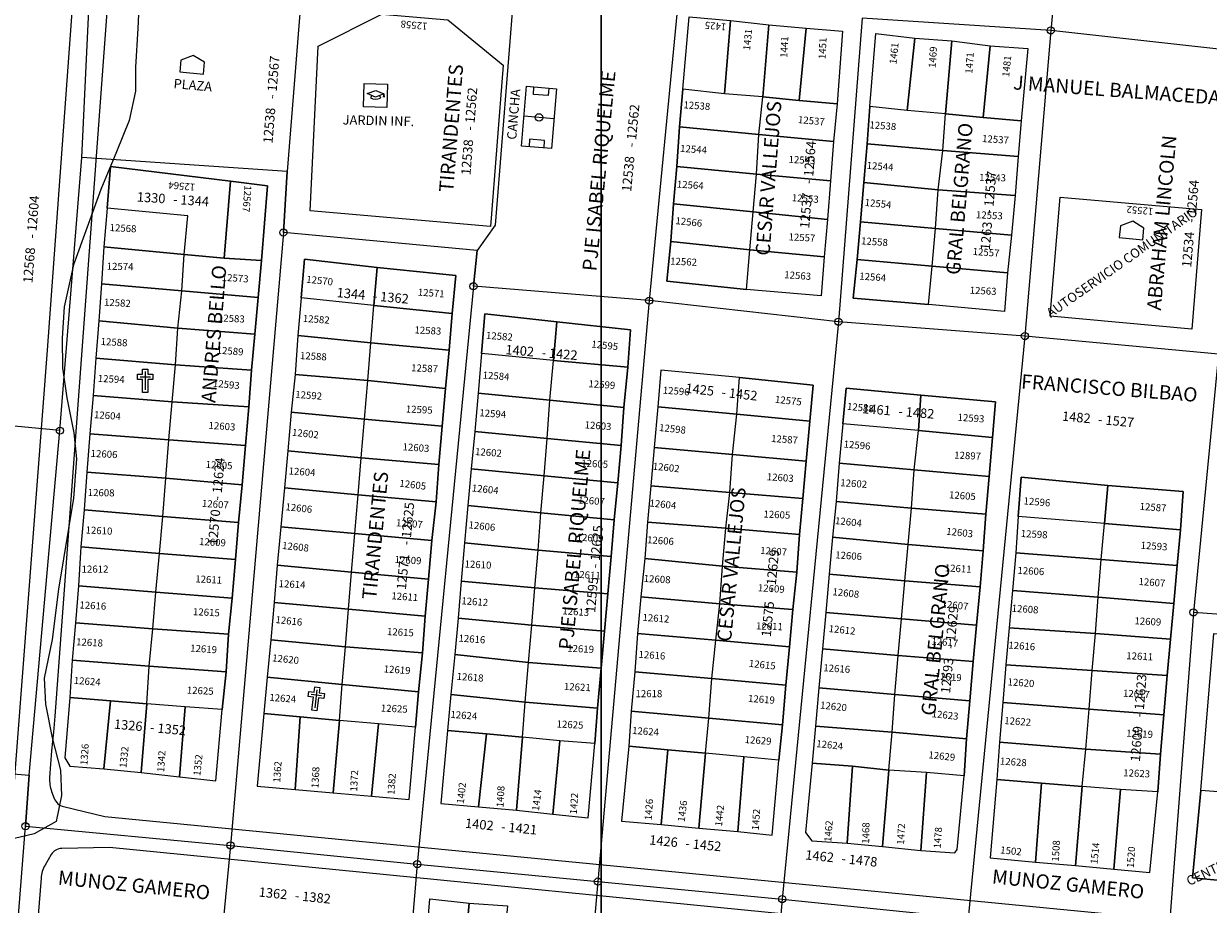
# Model space of a CAD drawing. Extents: x 344355 to 351700, y 6277000 to 6288032.
# Drawn here: x 347978 to 348229, y 6283144 to 6283330 of the extents above; entities that cross this region are included whole.
import ezdxf

# ---------------------------------------------------------------- set-up
doc = ezdxf.new("R2010")
doc.units = 0
doc.header["$MEASUREMENT"] = 0
doc.layers.get('0').update_dxf_attribs({"linetype": 'CONTINUOUS'})
for name, color, linetype in [('1010', 7, 'CONTINUOUS'), ('1400', 7, 'CONTINUOUS'), ('1500', 7, 'CONTINUOUS'), ('2000', 7, 'CONTINUOUS'), ('2510', 7, 'CONTINUOUS'), ('LIMITE_PREDIAL', 7, 'CONTINUOUS')]:
    doc.layers.add(name, color=color, linetype=linetype)

msp = doc.modelspace()

# ---------------------------------------------------------------- linework, layer by layer
at = {"color": 3}
for points in [[(347200, 6283000), (348100, 6283000), (348100, 6283600), (347200, 6283600), (347200, 6283000)], [(348100, 6283000), (349000, 6283000), (349000, 6283600), (348100, 6283600), (348100, 6283000)], [(348010.92, 6283322.32), (348010.7, 6283319.83), (348015.68, 6283319.39), (348015.9, 6283321.88), (348013.52, 6283323.35), (348010.92, 6283322.32)], [(348090.48, 6283316.28), (348089.45, 6283303.6), (348083.11, 6283304.12), (348084.14, 6283316.8), (348090.48, 6283316.28)], [(348088.9, 6283316.41), (348088.77, 6283314.83), (348085.6, 6283315.08), (348085.73, 6283316.67)], [(348089.97, 6283309.94), (348083.63, 6283310.46)], [(348087.86, 6283303.73), (348087.99, 6283305.32), (348084.82, 6283305.58), (348084.69, 6283303.99)]]:
    msp.add_lwpolyline(points, dxfattribs=at)
at = {"color": 10}
for points in [[(348208.1, 6283465.36), (348195.25, 6283328.63)], [(347985.3, 6283243.88), (347989.9, 6283301.71), (347991.93, 6283343.41)], [(348032.65, 6283285.85), (348033.41, 6283298.77), (347989.9, 6283301.71), (347991.93, 6283343.41)], [(348036.83, 6283341.14), (348033.41, 6283298.77), (348032.65, 6283285.85)], [(348076.73, 6283338.29), (348081.54, 6283337.89), (348077.5, 6283287.38), (348073.68, 6283282.05), (348072.92, 6283274.45)], [(348116.26, 6283334.97), (348110.16, 6283271.41)], [(348155.28, 6283331.23), (348150.25, 6283266.95)], [(348195.25, 6283328.63), (348155.28, 6283331.23)], [(348195.25, 6283328.63), (348189.76, 6283263.91)], [(348236.57, 6283324.01), (348195.25, 6283328.63)], [(348032.65, 6283285.85), (348021.44, 6283156.06)], [(348072.92, 6283274.45), (348073.68, 6283282.05), (348032.65, 6283285.85)], [(348072.92, 6283274.45), (348061.02, 6283152.1)], [(348110.16, 6283271.41), (348072.92, 6283274.45)], [(348110.16, 6283271.41), (348099.29, 6283148.4)], [(348150.25, 6283266.95), (348110.16, 6283271.41)], [(348150.25, 6283266.95), (348138.33, 6283144.68)], [(348189.76, 6283263.91), (348150.25, 6283266.95)], [(348189.76, 6283263.91), (348177.77, 6283140.65)], [(348230.8, 6283260.11), (348189.76, 6283263.91)], [(348230.8, 6283260.11), (348225.48, 6283205.4)], [(347985.3, 6283243.88), (347927.51, 6283249.42)], [(347978, 6283160.12), (347978.8, 6283170.9), (347985.3, 6283243.88)], [(348225.48, 6283205.4), (348220.17, 6283136.7)], [(348265.56, 6283202.45), (348225.48, 6283205.4)], [(347921.37, 6283175.71), (347978.8, 6283170.9), (347978, 6283160.12)], [(347971.07, 6283072.83), (347978, 6283160.12)], [(347978, 6283160.12), (348021.44, 6283156.06)], [(348021.44, 6283156.06), (348005.95, 6282996.35), (347966.62, 6283000.42)], [(348021.44, 6283156.06), (348061.02, 6283152.1)], [(348061.02, 6283152.1), (348047.52, 6282992.04)], [(348061.02, 6283152.1), (348099.29, 6283148.4)], [(348099.29, 6283148.4), (348085.18, 6282988.35)], [(348099.29, 6283148.4), (348138.33, 6283144.68)], [(348138.33, 6283144.68), (348124.4, 6282984.23)], [(348138.33, 6283144.68), (348177.77, 6283140.65)]]:
    msp.add_lwpolyline(points, dxfattribs=at)
at = {"color": 1}
for points in [[(348002.14, 6283336.64), (348001.77, 6283329.05), (348001.32, 6283320.85), (348001.31, 6283315.75), (347999.98, 6283309.55), (347997.31, 6283302.91), (347993.98, 6283294.93), (347988.19, 6283278.99), (347986.19, 6283270.13), (347985.74, 6283263.48), (347985.87, 6283257.19), (347986.74, 6283250.86), (347988.27, 6283243.44), (347988.81, 6283237.88), (347988.14, 6283229.57), (347985.01, 6283210.3), (347983.67, 6283199.66), (347981.94, 6283191.5), (347982.26, 6283185.93), (347983.65, 6283178.83), (347985.41, 6283171.96), (347985.65, 6283166.61), (347984.51, 6283161.1), (347979.81, 6283158.5), (347974.47, 6283157.24)], [(348209.99, 6283287.24), (348209.75, 6283284.75), (348214.73, 6283284.27), (348214.97, 6283286.76), (348212.6, 6283288.25), (348209.99, 6283287.24)], [(348003.91, 6283256.92), (348003.91, 6283255.82), (348005.01, 6283255.82), (348005.01, 6283254.73), (348003.91, 6283254.73), (348003.91, 6283251.98), (348002.81, 6283251.98), (348002.81, 6283254.73), (348001.72, 6283254.73), (348001.72, 6283255.82), (348002.81, 6283255.82), (348002.81, 6283256.92), (348003.91, 6283256.92)], [(348003.36, 6283256.37), (348003.36, 6283252.53)], [(348002.26, 6283255.27), (348004.46, 6283255.27)], [(348040.37, 6283189.48), (348040.23, 6283188.39), (348041.32, 6283188.25), (348041.19, 6283187.17), (348040.1, 6283187.3), (348039.76, 6283184.58), (348038.67, 6283184.72), (348039.01, 6283187.44), (348037.92, 6283187.57), (348038.06, 6283188.66), (348039.15, 6283188.53), (348039.28, 6283189.61), (348040.37, 6283189.48)], [(348038.53, 6283188.05), (348040.71, 6283187.78)], [(348039.76, 6283189), (348039.28, 6283185.19)]]:
    msp.add_lwpolyline(points, dxfattribs=at)
at = {"color": 4}
for points in [[(348049.63, 6283312.45), (348049.75, 6283317.4), (348054.7, 6283317.28), (348054.58, 6283312.33), (348049.63, 6283312.45)], [(348050.41, 6283315.26), (348052.22, 6283315.89), (348053.93, 6283315.17), (348052.19, 6283314.53), (348050.41, 6283315.25)], [(348051.38, 6283314.86), (348051.07, 6283314.37)], [(348053.02, 6283314.83), (348053.19, 6283314.32)], [(348053.93, 6283315.17), (348053.78, 6283314.51)], [(348053.93, 6283315.17), (348053.81, 6283314.51)], [(348053.93, 6283315.17), (348053.83, 6283314.51)], [(348053.93, 6283315.17), (348053.88, 6283314.5)], [(348053.93, 6283315.17), (348053.91, 6283314.5)], [(348053.93, 6283315.17), (348053.94, 6283314.5)], [(348053.93, 6283315.17), (348053.99, 6283314.5)]]:
    msp.add_lwpolyline(points, dxfattribs=at)
at = {"color": 3}
msp.add_circle((348086.8, 6283310.2), 0.795, dxfattribs=at)
at = {"color": 4}
msp.add_arc((348052.19, 6283316.42), 2.33, 241.3098, 295.5297, dxfattribs=at)
at = {"layer": '1400', "color": 2}
for points in [[(348040, 6283325.3), (348053.5, 6283332.1), (348067.5, 6283330.9), (348079.2, 6283321.3), (348076.5, 6283287.1), (348038.3, 6283290.4), (348040, 6283325.3)], [(348118.6, 6283331.5), (348127.4, 6283330.7), (348135.5, 6283329.8), (348143.4, 6283329.1), (348151.1, 6283328.5), (348150, 6283313.1), (348149.2, 6283305.1), (348148.6, 6283296.8), (348147.9, 6283288.6), (348147.2, 6283280.7), (348146.6, 6283272.4), (348130.8, 6283273.8), (348113.9, 6283275.5), (348114.7, 6283283.9), (348115.3, 6283291.9), (348116, 6283299.8), (348116.6, 6283308.2), (348117.3, 6283316.2), (348118.6, 6283331.5)], [(348158.2, 6283328), (348166.4, 6283327), (348174.3, 6283326.4), (348182.4, 6283325.4), (348190.4, 6283324.8), (348189, 6283309.5), (348188.3, 6283301.9), (348187.7, 6283293.7), (348186.9, 6283285.3), (348186.1, 6283277.3), (348185.4, 6283269.1), (348169.3, 6283270.6), (348153.4, 6283271.9), (348154.2, 6283280.1), (348154.9, 6283288.1), (348155.6, 6283296.4), (348156.3, 6283304.6), (348156.9, 6283312.5), (348158.2, 6283328)], [(347996, 6283299.8), (347995.3, 6283291), (347994.6, 6283282.8), (347994.1, 6283275), (347993.5, 6283267.1), (347992.9, 6283259.2), (347992.3, 6283251.3), (347991.6, 6283243.2), (347991, 6283235.1), (347990.4, 6283227.1), (347989.7, 6283219.3), (347989.2, 6283211), (347988.6, 6283203.2), (347987.9, 6283195.3), (347987.4, 6283187.4), (347986.3, 6283174.6), (347987.4, 6283172.8), (347994.6, 6283172.3), (348002.5, 6283171.5), (348010.6, 6283170.6), (348018.3, 6283169.7), (348019.7, 6283184.8), (348020.5, 6283192.8), (348021, 6283200.8), (348021.8, 6283208.4), (348022.5, 6283216.6), (348023.1, 6283224.4), (348023.9, 6283232.4), (348024.6, 6283240.7), (348025.3, 6283248.9), (348025.9, 6283256.7), (348026.6, 6283264.3), (348027.3, 6283272.1), (348028, 6283279.9), (348029.3, 6283295.7), (348021.4, 6283296.7), (347996, 6283299.8)], [(348197.2, 6283293.3), (348227.2, 6283290.7), (348225.1, 6283265.4), (348195.1, 6283268.1), (348197.2, 6283293.3)], [(348037.1, 6283280.2), (348036.4, 6283272), (348035.7, 6283264), (348035.1, 6283255.8), (348034.3, 6283247.8), (348033.6, 6283239.6), (348032.9, 6283231.8), (348032.1, 6283223.5), (348031.3, 6283215.4), (348030.7, 6283207.5), (348030, 6283199.6), (348029.2, 6283191.7), (348028.5, 6283184), (348027.1, 6283168.6), (348035.1, 6283167.9), (348043.2, 6283167.2), (348051.3, 6283166.5), (348059.3, 6283165.8), (348060.6, 6283181.1), (348061.3, 6283188.6), (348062.1, 6283196.8), (348062.7, 6283204.6), (348063.4, 6283212.4), (348064.1, 6283220.6), (348065, 6283228.8), (348065.6, 6283236.7), (348066.3, 6283244.8), (348067, 6283252.8), (348067.8, 6283260.9), (348068.4, 6283268.7), (348069.2, 6283276.7), (348052.5, 6283278.4), (348037.1, 6283280.2)], [(348075.3, 6283268.6), (348074.6, 6283260.2), (348073.9, 6283251.8), (348073.2, 6283243.7), (348072.4, 6283235.8), (348071.7, 6283228), (348071, 6283220.1), (348070.3, 6283212), (348069.7, 6283204.2), (348069, 6283196.5), (348068.1, 6283188), (348067.4, 6283180.4), (348066, 6283164.9), (348074, 6283164.2), (348082, 6283163.5), (348089.7, 6283162.7), (348097.2, 6283161.9), (348098.6, 6283177.6), (348099.2, 6283185.1), (348100, 6283193.6), (348100.7, 6283201.4), (348101.4, 6283209.3), (348102.1, 6283217.2), (348102.7, 6283225), (348103.5, 6283232.8), (348104.2, 6283240.7), (348104.8, 6283248.8), (348105.6, 6283257.3), (348106.2, 6283265.2), (348090.6, 6283266.9), (348075.3, 6283268.6)], [(348112.6, 6283256.7), (348112, 6283248.9), (348111.2, 6283240.3), (348110.5, 6283232.2), (348109.8, 6283224.5), (348109.2, 6283216.8), (348108.4, 6283208.7), (348107.7, 6283200.9), (348107.1, 6283192.8), (348106.3, 6283184.5), (348105.8, 6283177.1), (348104.3, 6283161.2), (348112.7, 6283160.5), (348120.7, 6283159.7), (348128.9, 6283159), (348136.2, 6283158.2), (348137.6, 6283174.1), (348138.4, 6283181.6), (348139.1, 6283190), (348139.9, 6283198.1), (348140.6, 6283206), (348141.4, 6283213.9), (348142, 6283221.9), (348142.7, 6283229.5), (348143.4, 6283237.4), (348144.2, 6283245.9), (348144.9, 6283253.5), (348129.3, 6283255.1), (348112.6, 6283256.7)], [(348151.9, 6283252.9), (348151.2, 6283245.3), (348150.4, 6283237), (348149.8, 6283228.9), (348149, 6283221.3), (348148.3, 6283213.5), (348147.6, 6283205.4), (348146.9, 6283197.7), (348146.1, 6283189.4), (348145.4, 6283181.3), (348144.7, 6283173.5), (348143.3, 6283158.8), (348144.6, 6283157), (348152.1, 6283156.5), (348159.6, 6283155.8), (348167.7, 6283155), (348174.9, 6283154.5), (348175.4, 6283155.2), (348176.9, 6283170.8), (348177.4, 6283178.6), (348178.1, 6283186.7), (348178.8, 6283195), (348179.5, 6283202.7), (348180.3, 6283210.8), (348180.9, 6283218.4), (348181.5, 6283226.2), (348182.2, 6283234.2), (348182.9, 6283242.4), (348183.5, 6283250), (348167.7, 6283251.4), (348151.9, 6283252.9)], [(348189, 6283234), (348188.3, 6283225.7), (348187.8, 6283218), (348187.1, 6283210), (348186.4, 6283202.1), (348185.7, 6283194.3), (348185.1, 6283186.3), (348184.4, 6283177.9), (348183.8, 6283170), (348182.4, 6283153.4), (348192, 6283152.5), (348200.5, 6283151.8), (348208.6, 6283151), (348216.2, 6283150.3), (348217.9, 6283167.4), (348218.5, 6283175.4), (348219.2, 6283183.7), (348219.9, 6283192), (348220.6, 6283199.7), (348221.3, 6283207.3), (348222, 6283215.3), (348222.7, 6283222.9), (348223.3, 6283231), (348207.3, 6283232.3), (348189, 6283234)], [(348256.9, 6283146.2), (348225.3, 6283149.2), (348227, 6283167.7), (348229.8, 6283200.9), (348261.9, 6283198.1), (348261.3, 6283191.7), (348258.7, 6283165), (348256.9, 6283146.2)], [(348062.1, 6283125.75), (348063.7, 6283144.75), (348072, 6283143.85), (348080.1, 6283143.25)]]:
    msp.add_lwpolyline(points, dxfattribs=at)
at = {"layer": '1500', "color": 10}
for centre in [(348195.24, 6283328.63), (348032.64, 6283285.85), (348072.91, 6283274.45), (348110.15, 6283271.41), (348150.24, 6283266.95), (348189.75, 6283263.91), (347985.29, 6283243.88), (348225.47, 6283205.4), (347977.99, 6283160.12), (348021.43, 6283156.06), (348061.01, 6283152.1), (348099.28, 6283148.4), (348138.32, 6283144.68)]:
    msp.add_circle(centre, 0.759, dxfattribs=at)
at = {"layer": '2000', "color": 1}
for points in [[(348005.39, 6283470.3), (347984.2, 6283183.4), (347983.9, 6283180), (347983.5, 6283176.1), (347983.1, 6283170.4), (347983.09, 6283170.03), (347983.09, 6283169.66), (347983.12, 6283169.29), (347983.16, 6283168.92), (347983.22, 6283168.56), (347983.3, 6283168.2), (347983.4, 6283167.84), (347983.52, 6283167.49), (347984.08, 6283166.01), (347984.22, 6283165.69), (347984.39, 6283165.4), (347984.61, 6283165.13), (347984.85, 6283164.88), (347985.12, 6283164.67), (347985.42, 6283164.49), (347985.73, 6283164.36), (347986.06, 6283164.26), (347994.8, 6283162.2), (348404.81, 6283122.44)], [(347987.94, 6283334.5), (347982.6, 6283260.9), (347962.5, 6282999.9)], [(348183.3, 6283137.1), (347995.8, 6283155.6), (347985.7, 6283155.43), (347985.36, 6283155.4), (347985.03, 6283155.33), (347984.7, 6283155.21), (347984.4, 6283155.06), (347984.12, 6283154.87), (347983.86, 6283154.64), (347983.63, 6283154.39), (347983.44, 6283154.1), (347982.16, 6283151.9), (347981.98, 6283151.57), (347981.82, 6283151.24), (347981.68, 6283150.9), (347981.56, 6283150.55), (347981.46, 6283150.19), (347981.38, 6283149.84), (347981.32, 6283149.47), (347981.28, 6283149.1), (347971.52, 6283029.2)]]:
    msp.add_lwpolyline(points, dxfattribs=at)
at = {"layer": 'LIMITE_PREDIAL', "color": 4}
for points in [[(348038.3, 6283290.4), (348040, 6283325.3), (348053.5, 6283332.1), (348067.5, 6283330.9), (348079.2, 6283321.3), (348076.5, 6283287.1), (348038.3, 6283290.4)], [(348117.3, 6283316.2), (348118.6, 6283331.5), (348127.4, 6283330.7), (348126.1, 6283315.2), (348117.3, 6283316.2)], [(348127.4, 6283330.7), (348135.5, 6283329.8), (348134.2, 6283314.6), (348126.1, 6283315.2), (348127.4, 6283330.7)], [(348135.5, 6283329.8), (348143.4, 6283329.1), (348141.9, 6283313.8), (348134.2, 6283314.6), (348135.5, 6283329.8)], [(348143.4, 6283329.1), (348151.1, 6283328.5), (348150, 6283313.1), (348141.9, 6283313.8), (348143.4, 6283329.1)], [(348156.9, 6283312.5), (348158.2, 6283328), (348166.4, 6283327), (348164.8, 6283311.7), (348156.9, 6283312.5)], [(348166.4, 6283327), (348174.3, 6283326.4), (348172.9, 6283311), (348164.8, 6283311.7), (348166.4, 6283327)], [(348174.3, 6283326.4), (348182.4, 6283325.4), (348180.9, 6283310.2), (348172.9, 6283311), (348174.3, 6283326.4)], [(348182.4, 6283325.4), (348190.4, 6283324.8), (348189, 6283309.5), (348180.9, 6283310.2), (348182.4, 6283325.4)], [(348117.3, 6283316.2), (348116.6, 6283308.2), (348133.4, 6283306.6), (348134.2, 6283314.6), (348126.1, 6283315.2), (348117.3, 6283316.2)], [(348150, 6283313.1), (348149.2, 6283305.1), (348133.4, 6283306.6), (348134.2, 6283314.6), (348141.9, 6283313.8), (348150, 6283313.1)], [(348156.9, 6283312.5), (348156.3, 6283304.6), (348172.4, 6283303.2), (348172.9, 6283311), (348164.8, 6283311.7), (348156.9, 6283312.5)], [(348189, 6283309.5), (348188.3, 6283301.9), (348172.4, 6283303.2), (348172.9, 6283311), (348180.9, 6283310.2), (348189, 6283309.5)], [(348116.6, 6283308.2), (348116, 6283299.8), (348132.9, 6283298.2), (348133.4, 6283306.6), (348116.6, 6283308.2)], [(348149.2, 6283305.1), (348148.6, 6283296.8), (348132.9, 6283298.2), (348133.4, 6283306.6), (348149.2, 6283305.1)], [(348156.3, 6283304.6), (348155.6, 6283296.4), (348171.4, 6283294.9), (348172.4, 6283303.2), (348156.3, 6283304.6)], [(348188.3, 6283301.9), (348187.7, 6283293.7), (348171.4, 6283294.9), (348172.4, 6283303.2), (348188.3, 6283301.9)], [(347995.3, 6283291), (347996, 6283299.8), (348021.4, 6283296.7), (348020.1, 6283280.4), (348011.6, 6283281.2), (348012.4, 6283289.4), (347995.3, 6283291)], [(348116, 6283299.8), (348115.3, 6283291.9), (348132.2, 6283290.2), (348132.9, 6283298.2), (348116, 6283299.8)], [(348148.6, 6283296.8), (348147.9, 6283288.6), (348132.2, 6283290.2), (348132.9, 6283298.2), (348148.6, 6283296.8)], [(348021.4, 6283296.7), (348029.3, 6283295.7), (348028, 6283279.9), (348020.1, 6283280.4), (348021.4, 6283296.7)], [(348155.6, 6283296.4), (348154.9, 6283288.1), (348170.8, 6283286.7), (348171.4, 6283294.9), (348155.6, 6283296.4)], [(348187.7, 6283293.7), (348186.9, 6283285.3), (348170.8, 6283286.7), (348171.4, 6283294.9), (348187.7, 6283293.7)], [(348195.1, 6283268.1), (348197.2, 6283293.3), (348227.2, 6283290.7), (348225.1, 6283265.4), (348195.1, 6283268.1)], [(347995.3, 6283291), (347994.6, 6283282.8), (348011.6, 6283281.2), (348012.4, 6283289.4), (347995.3, 6283291)], [(348115.3, 6283291.9), (348114.7, 6283283.9), (348131.5, 6283282.2), (348132.2, 6283290.2), (348115.3, 6283291.9)], [(348147.9, 6283288.6), (348147.2, 6283280.7), (348131.5, 6283282.2), (348132.2, 6283290.2), (348147.9, 6283288.6)], [(348154.9, 6283288.1), (348154.2, 6283280.1), (348170.1, 6283278.7), (348170.8, 6283286.7), (348154.9, 6283288.1)], [(348186.9, 6283285.3), (348186.1, 6283277.3), (348170.1, 6283278.7), (348170.8, 6283286.7), (348186.9, 6283285.3)], [(348114.7, 6283283.9), (348113.9, 6283275.5), (348130.8, 6283273.8), (348131.5, 6283282.2), (348114.7, 6283283.9)], [(347994.6, 6283282.8), (347994.1, 6283275), (348011.1, 6283273.5), (348011.6, 6283281.2), (347994.6, 6283282.8)], [(348028, 6283279.9), (348027.3, 6283272.1), (348011.1, 6283273.5), (348011.6, 6283281.2), (348020.1, 6283280.4), (348028, 6283279.9)], [(348147.2, 6283280.7), (348146.6, 6283272.4), (348130.8, 6283273.8), (348131.5, 6283282.2), (348147.2, 6283280.7)], [(348036.4, 6283272), (348037.1, 6283280.2), (348052.5, 6283278.4), (348051.8, 6283270.4), (348036.4, 6283272)], [(348052.5, 6283278.4), (348069.2, 6283276.7), (348068.4, 6283268.7), (348051.8, 6283270.4), (348052.5, 6283278.4)], [(348154.2, 6283280.1), (348153.4, 6283271.9), (348169.3, 6283270.6), (348170.1, 6283278.7), (348154.2, 6283280.1)], [(348186.1, 6283277.3), (348185.4, 6283269.1), (348169.3, 6283270.6), (348170.1, 6283278.7), (348186.1, 6283277.3)], [(347994.1, 6283275), (347993.5, 6283267.1), (348010.3, 6283265.6), (348011.1, 6283273.5), (347994.1, 6283275)], [(348027.3, 6283272.1), (348026.6, 6283264.3), (348010.3, 6283265.6), (348011.1, 6283273.5), (348027.3, 6283272.1)], [(348036.4, 6283272), (348035.7, 6283264), (348051.2, 6283262.5), (348051.8, 6283270.4), (348036.4, 6283272)], [(348068.4, 6283268.7), (348067.8, 6283260.9), (348051.2, 6283262.5), (348051.8, 6283270.4), (348068.4, 6283268.7)], [(348074.6, 6283260.2), (348075.3, 6283268.6), (348090.6, 6283266.9), (348089.9, 6283258.7), (348074.6, 6283260.2)], [(347993.5, 6283267.1), (347992.9, 6283259.2), (348009.8, 6283257.8), (348010.3, 6283265.6), (347993.5, 6283267.1)], [(348026.6, 6283264.3), (348025.9, 6283256.7), (348009.8, 6283257.8), (348010.3, 6283265.6), (348026.6, 6283264.3)], [(348090.6, 6283266.9), (348106.2, 6283265.2), (348105.6, 6283257.3), (348089.9, 6283258.7), (348090.6, 6283266.9)], [(348035.7, 6283264), (348035.1, 6283255.8), (348050.5, 6283254.5), (348051.2, 6283262.5), (348035.7, 6283264)], [(348067.8, 6283260.9), (348067, 6283252.8), (348050.5, 6283254.5), (348051.2, 6283262.5), (348067.8, 6283260.9)], [(347992.9, 6283259.2), (347992.3, 6283251.3), (348009.1, 6283250), (348009.8, 6283257.8), (347992.9, 6283259.2)], [(348074.6, 6283260.2), (348073.9, 6283251.8), (348089.1, 6283250.3), (348089.9, 6283258.7), (348074.6, 6283260.2)], [(348105.6, 6283257.3), (348104.8, 6283248.8), (348089.1, 6283250.3), (348089.9, 6283258.7), (348105.6, 6283257.3)], [(348025.9, 6283256.7), (348025.3, 6283248.9), (348009.1, 6283250), (348009.8, 6283257.8), (348025.9, 6283256.7)], [(348035.1, 6283255.8), (348034.3, 6283247.8), (348049.8, 6283246.3), (348050.5, 6283254.5), (348035.1, 6283255.8)], [(348129.3, 6283255.1), (348112.6, 6283256.7), (348112, 6283248.9), (348128.7, 6283247.4), (348129.3, 6283255.1)], [(348067, 6283252.8), (348066.3, 6283244.8), (348049.8, 6283246.3), (348050.5, 6283254.5), (348067, 6283252.8)], [(348129.3, 6283255.1), (348144.9, 6283253.5), (348144.2, 6283245.9), (348128.7, 6283247.4), (348129.3, 6283255.1)], [(347992.3, 6283251.3), (347991.6, 6283243.2), (348008.4, 6283241.9), (348009.1, 6283250), (347992.3, 6283251.3)], [(348073.9, 6283251.8), (348073.2, 6283243.7), (348088.5, 6283242.2), (348089.1, 6283250.3), (348073.9, 6283251.8)], [(348151.2, 6283245.3), (348151.9, 6283252.9), (348167.7, 6283251.4), (348167.2, 6283243.9), (348151.2, 6283245.3)], [(348167.7, 6283251.4), (348183.5, 6283250), (348182.9, 6283242.4), (348167.2, 6283243.9), (348167.7, 6283251.4)], [(348025.3, 6283248.9), (348024.6, 6283240.7), (348008.4, 6283241.9), (348009.1, 6283250), (348025.3, 6283248.9)], [(348104.8, 6283248.8), (348104.2, 6283240.7), (348088.5, 6283242.2), (348089.1, 6283250.3), (348104.8, 6283248.8)], [(348112, 6283248.9), (348111.2, 6283240.3), (348127.8, 6283238.8), (348128.7, 6283247.4), (348112, 6283248.9)], [(348034.3, 6283247.8), (348033.6, 6283239.6), (348049.1, 6283238.1), (348049.8, 6283246.3), (348034.3, 6283247.8)], [(348066.3, 6283244.8), (348065.6, 6283236.7), (348049.1, 6283238.1), (348049.8, 6283246.3), (348066.3, 6283244.8)], [(348144.2, 6283245.9), (348143.4, 6283237.4), (348127.8, 6283238.8), (348128.7, 6283247.4), (348144.2, 6283245.9)], [(347991.6, 6283243.2), (347991, 6283235.1), (348007.7, 6283233.8), (348008.4, 6283241.9), (347991.6, 6283243.2)], [(348073.2, 6283243.7), (348072.4, 6283235.8), (348087.9, 6283234.3), (348088.5, 6283242.2), (348073.2, 6283243.7)], [(348151.2, 6283245.3), (348150.4, 6283237), (348166.3, 6283235.6), (348167.2, 6283243.9), (348151.2, 6283245.3)], [(348182.9, 6283242.4), (348182.2, 6283234.2), (348166.3, 6283235.6), (348167.2, 6283243.9), (348182.9, 6283242.4)], [(348024.6, 6283240.7), (348023.9, 6283232.4), (348007.7, 6283233.8), (348008.4, 6283241.9), (348024.6, 6283240.7)], [(348104.2, 6283240.7), (348103.5, 6283232.8), (348087.9, 6283234.3), (348088.5, 6283242.2), (348104.2, 6283240.7)], [(348033.6, 6283239.6), (348032.9, 6283231.8), (348048.5, 6283230.3), (348049.1, 6283238.1), (348033.6, 6283239.6)], [(348065.6, 6283236.7), (348065, 6283228.8), (348048.5, 6283230.3), (348049.1, 6283238.1), (348065.6, 6283236.7)], [(348111.2, 6283240.3), (348110.5, 6283232.2), (348127.2, 6283230.8), (348127.8, 6283238.8), (348111.2, 6283240.3)], [(348143.4, 6283237.4), (348142.7, 6283229.5), (348127.2, 6283230.8), (348127.8, 6283238.8), (348143.4, 6283237.4)], [(348072.4, 6283235.8), (348071.7, 6283228), (348087.2, 6283226.5), (348087.9, 6283234.3), (348072.4, 6283235.8)], [(348150.4, 6283237), (348149.8, 6283228.9), (348165.7, 6283227.5), (348166.3, 6283235.6), (348150.4, 6283237)], [(348182.2, 6283234.2), (348181.5, 6283226.2), (348165.7, 6283227.5), (348166.3, 6283235.6), (348182.2, 6283234.2)], [(347991, 6283235.1), (347990.4, 6283227.1), (348007.1, 6283225.7), (348007.7, 6283233.8), (347991, 6283235.1)], [(348023.9, 6283232.4), (348023.1, 6283224.4), (348007.1, 6283225.7), (348007.7, 6283233.8), (348023.9, 6283232.4)], [(348103.5, 6283232.8), (348102.7, 6283225), (348087.2, 6283226.5), (348087.9, 6283234.3), (348103.5, 6283232.8)], [(348188.3, 6283225.7), (348189, 6283234), (348207.3, 6283232.3), (348206.6, 6283224.2), (348188.3, 6283225.7)], [(348032.9, 6283231.8), (348032.1, 6283223.5), (348047.8, 6283222.1), (348048.5, 6283230.3), (348032.9, 6283231.8)], [(348110.5, 6283232.2), (348109.8, 6283224.5), (348126.4, 6283223.2), (348127.2, 6283230.8), (348110.5, 6283232.2)], [(348142.7, 6283229.5), (348142, 6283221.9), (348126.4, 6283223.2), (348127.2, 6283230.8), (348142.7, 6283229.5)], [(348207.3, 6283232.3), (348223.3, 6283231), (348222.7, 6283222.9), (348206.6, 6283224.2), (348207.3, 6283232.3)], [(348065, 6283228.8), (348064.1, 6283220.6), (348047.8, 6283222.1), (348048.5, 6283230.3), (348065, 6283228.8)], [(348071.7, 6283228), (348071, 6283220.1), (348086.6, 6283218.6), (348087.2, 6283226.5), (348071.7, 6283228)], [(348149.8, 6283228.9), (348149, 6283221.3), (348165, 6283219.8), (348165.7, 6283227.5), (348149.8, 6283228.9)], [(347990.4, 6283227.1), (347989.7, 6283219.3), (348006.4, 6283217.9), (348007.1, 6283225.7), (347990.4, 6283227.1)], [(348023.1, 6283224.4), (348022.5, 6283216.6), (348006.4, 6283217.9), (348007.1, 6283225.7), (348023.1, 6283224.4)], [(348102.7, 6283225), (348102.1, 6283217.2), (348086.6, 6283218.6), (348087.2, 6283226.5), (348102.7, 6283225)], [(348181.5, 6283226.2), (348180.9, 6283218.4), (348165, 6283219.8), (348165.7, 6283227.5), (348181.5, 6283226.2)], [(348188.3, 6283225.7), (348187.8, 6283218), (348205.9, 6283216.6), (348206.6, 6283224.2), (348188.3, 6283225.7)], [(348032.1, 6283223.5), (348031.3, 6283215.4), (348047.1, 6283213.9), (348047.8, 6283222.1), (348032.1, 6283223.5)], [(348109.8, 6283224.5), (348109.2, 6283216.8), (348125.7, 6283215.2), (348126.4, 6283223.2), (348109.8, 6283224.5)], [(348142, 6283221.9), (348141.4, 6283213.9), (348125.7, 6283215.2), (348126.4, 6283223.2), (348142, 6283221.9)], [(348222.7, 6283222.9), (348222, 6283215.3), (348205.9, 6283216.6), (348206.6, 6283224.2), (348222.7, 6283222.9)], [(348064.1, 6283220.6), (348063.4, 6283212.4), (348047.1, 6283213.9), (348047.8, 6283222.1), (348064.1, 6283220.6)], [(348149, 6283221.3), (348148.3, 6283213.5), (348164.3, 6283212.1), (348165, 6283219.8), (348149, 6283221.3)], [(347989.7, 6283219.3), (347989.2, 6283211), (348005.6, 6283209.7), (348006.4, 6283217.9), (347989.7, 6283219.3)], [(348022.5, 6283216.6), (348021.8, 6283208.4), (348005.6, 6283209.7), (348006.4, 6283217.9), (348022.5, 6283216.6)], [(348071, 6283220.1), (348070.3, 6283212), (348085.9, 6283210.6), (348086.6, 6283218.6), (348071, 6283220.1)], [(348102.1, 6283217.2), (348101.4, 6283209.3), (348085.9, 6283210.6), (348086.6, 6283218.6), (348102.1, 6283217.2)], [(348180.9, 6283218.4), (348180.3, 6283210.8), (348164.3, 6283212.1), (348165, 6283219.8), (348180.9, 6283218.4)], [(348187.8, 6283218), (348187.1, 6283210), (348205.3, 6283208.6), (348205.9, 6283216.6), (348187.8, 6283218)], [(348031.3, 6283215.4), (348030.7, 6283207.5), (348046.4, 6283206.1), (348047.1, 6283213.9), (348031.3, 6283215.4)], [(348109.2, 6283216.8), (348108.4, 6283208.7), (348125.1, 6283207.2), (348125.7, 6283215.2), (348109.2, 6283216.8)], [(348222, 6283215.3), (348221.3, 6283207.3), (348205.3, 6283208.6), (348205.9, 6283216.6), (348222, 6283215.3)], [(348063.4, 6283212.4), (348062.7, 6283204.6), (348046.4, 6283206.1), (348047.1, 6283213.9), (348063.4, 6283212.4)], [(348141.4, 6283213.9), (348140.6, 6283206), (348125.1, 6283207.2), (348125.7, 6283215.2), (348141.4, 6283213.9)], [(348148.3, 6283213.5), (348147.6, 6283205.4), (348163.6, 6283204), (348164.3, 6283212.1), (348148.3, 6283213.5)], [(347989.2, 6283211), (347988.6, 6283203.2), (348005, 6283201.9), (348005.6, 6283209.7), (347989.2, 6283211)], [(348070.3, 6283212), (348069.7, 6283204.2), (348085.3, 6283202.7), (348085.9, 6283210.6), (348070.3, 6283212)], [(348101.4, 6283209.3), (348100.7, 6283201.4), (348085.3, 6283202.7), (348085.9, 6283210.6), (348101.4, 6283209.3)], [(348180.3, 6283210.8), (348179.5, 6283202.7), (348163.6, 6283204), (348164.3, 6283212.1), (348180.3, 6283210.8)], [(348021.8, 6283208.4), (348021, 6283200.8), (348005, 6283201.9), (348005.6, 6283209.7), (348021.8, 6283208.4)], [(348108.4, 6283208.7), (348107.7, 6283200.9), (348124.3, 6283199.5), (348125.1, 6283207.2), (348108.4, 6283208.7)], [(348187.1, 6283210), (348186.4, 6283202.1), (348204.7, 6283200.9), (348205.3, 6283208.6), (348187.1, 6283210)], [(348221.3, 6283207.3), (348220.6, 6283199.7), (348204.7, 6283200.9), (348205.3, 6283208.6), (348221.3, 6283207.3)], [(348030.7, 6283207.5), (348030, 6283199.6), (348045.8, 6283198.1), (348046.4, 6283206.1), (348030.7, 6283207.5)], [(348062.7, 6283204.6), (348062.1, 6283196.8), (348045.8, 6283198.1), (348046.4, 6283206.1), (348062.7, 6283204.6)], [(348140.6, 6283206), (348139.9, 6283198.1), (348124.3, 6283199.5), (348125.1, 6283207.2), (348140.6, 6283206)], [(348147.6, 6283205.4), (348146.9, 6283197.7), (348162.9, 6283196.3), (348163.6, 6283204), (348147.6, 6283205.4)], [(347988.6, 6283203.2), (347987.9, 6283195.3), (348004.2, 6283194), (348005, 6283201.9), (347988.6, 6283203.2)], [(348069.7, 6283204.2), (348069, 6283196.5), (348084.6, 6283194.8), (348085.3, 6283202.7), (348069.7, 6283204.2)], [(348179.5, 6283202.7), (348178.8, 6283195), (348162.9, 6283196.3), (348163.6, 6283204), (348179.5, 6283202.7)], [(348021, 6283200.8), (348020.5, 6283192.8), (348004.2, 6283194), (348005, 6283201.9), (348021, 6283200.8)], [(348100.7, 6283201.4), (348100, 6283193.6), (348084.6, 6283194.8), (348085.3, 6283202.7), (348100.7, 6283201.4)], [(348107.7, 6283200.9), (348107.1, 6283192.8), (348123.4, 6283191.4), (348124.3, 6283199.5), (348107.7, 6283200.9)], [(348186.4, 6283202.1), (348185.7, 6283194.3), (348204, 6283193.1), (348204.7, 6283200.9), (348186.4, 6283202.1)], [(348220.6, 6283199.7), (348219.9, 6283192), (348204, 6283193.1), (348204.7, 6283200.9), (348220.6, 6283199.7)], [(348227, 6283167.7), (348229.8, 6283200.9), (348261.9, 6283198.1), (348261.3, 6283191.7), (348258.7, 6283165), (348240.8, 6283166.6), (348227, 6283167.7)], [(348030, 6283199.6), (348029.2, 6283191.7), (348045.1, 6283190.1), (348045.8, 6283198.1), (348030, 6283199.6)], [(348062.1, 6283196.8), (348061.3, 6283188.6), (348045.1, 6283190.1), (348045.8, 6283198.1), (348062.1, 6283196.8)], [(348139.9, 6283198.1), (348139.1, 6283190), (348123.4, 6283191.4), (348124.3, 6283199.5), (348139.9, 6283198.1)], [(347987.9, 6283195.3), (347987.4, 6283187.4), (347996, 6283186.7), (348003.7, 6283186), (348004.2, 6283194), (347987.9, 6283195.3)], [(348069, 6283196.5), (348068.1, 6283188), (348083.9, 6283186.4), (348084.6, 6283194.8), (348069, 6283196.5)], [(348146.9, 6283197.7), (348146.1, 6283189.4), (348162.2, 6283188), (348162.9, 6283196.3), (348146.9, 6283197.7)], [(348178.8, 6283195), (348178.1, 6283186.7), (348162.2, 6283188), (348162.9, 6283196.3), (348178.8, 6283195)], [(348020.5, 6283192.8), (348019.7, 6283184.8), (348011.8, 6283185.4), (348003.7, 6283186), (348004.2, 6283194), (348020.5, 6283192.8)], [(348100, 6283193.6), (348099.2, 6283185.1), (348083.9, 6283186.4), (348084.6, 6283194.8), (348100, 6283193.6)], [(348107.1, 6283192.8), (348106.3, 6283184.5), (348122.8, 6283183), (348123.4, 6283191.4), (348107.1, 6283192.8)], [(348185.7, 6283194.3), (348185.1, 6283186.3), (348203.4, 6283184.9), (348204, 6283193.1), (348185.7, 6283194.3)], [(348219.9, 6283192), (348219.2, 6283183.7), (348203.4, 6283184.9), (348204, 6283193.1), (348219.9, 6283192)], [(348029.2, 6283191.7), (348028.5, 6283184), (348036.2, 6283183.3), (348044.5, 6283182.5), (348045.1, 6283190.1), (348029.2, 6283191.7)], [(348139.1, 6283190), (348138.4, 6283181.6), (348122.8, 6283183), (348123.4, 6283191.4), (348139.1, 6283190)], [(348061.3, 6283188.6), (348060.6, 6283181.1), (348052.8, 6283181.8), (348044.5, 6283182.5), (348045.1, 6283190.1), (348061.3, 6283188.6)], [(348068.1, 6283188), (348067.4, 6283180.4), (348075.7, 6283179.7), (348083.3, 6283179), (348083.9, 6283186.4), (348068.1, 6283188)], [(348146.1, 6283189.4), (348145.4, 6283181.3), (348161.6, 6283180), (348162.2, 6283188), (348146.1, 6283189.4)], [(348178.1, 6283186.7), (348177.4, 6283178.6), (348161.6, 6283180), (348162.2, 6283188), (348178.1, 6283186.7)], [(347987.4, 6283187.4), (347986.3, 6283174.6), (347987.4, 6283172.8), (347994.6, 6283172.3), (347996, 6283186.7), (347987.4, 6283187.4)], [(347994.6, 6283172.3), (348002.5, 6283171.5), (348003.7, 6283186), (347996, 6283186.7), (347994.6, 6283172.3)], [(348002.5, 6283171.5), (348010.6, 6283170.6), (348011.8, 6283185.4), (348003.7, 6283186), (348002.5, 6283171.5)], [(348010.6, 6283170.6), (348018.3, 6283169.7), (348019.7, 6283184.8), (348011.8, 6283185.4), (348010.6, 6283170.6)], [(348099.2, 6283185.1), (348098.6, 6283177.6), (348091.2, 6283178.2), (348083.3, 6283179), (348083.9, 6283186.4), (348099.2, 6283185.1)], [(348185.1, 6283186.3), (348184.4, 6283177.9), (348202.7, 6283176.4), (348203.4, 6283184.9), (348185.1, 6283186.3)], [(348028.5, 6283184), (348027.1, 6283168.6), (348035.1, 6283167.9), (348036.2, 6283183.3), (348028.5, 6283184)], [(348035.1, 6283167.9), (348043.2, 6283167.2), (348044.5, 6283182.5), (348036.2, 6283183.3), (348035.1, 6283167.9)], [(348106.3, 6283184.5), (348105.8, 6283177.1), (348114.1, 6283176.3), (348122.1, 6283175.6), (348122.8, 6283183), (348106.3, 6283184.5)], [(348138.4, 6283181.6), (348137.6, 6283174.1), (348130.2, 6283174.8), (348122.1, 6283175.6), (348122.8, 6283183), (348138.4, 6283181.6)], [(348219.2, 6283183.7), (348218.5, 6283175.4), (348202.7, 6283176.4), (348203.4, 6283184.9), (348219.2, 6283183.7)], [(348043.2, 6283167.2), (348051.3, 6283166.5), (348052.8, 6283181.8), (348044.5, 6283182.5), (348043.2, 6283167.2)], [(348051.3, 6283166.5), (348059.3, 6283165.8), (348060.6, 6283181.1), (348052.8, 6283181.8), (348051.3, 6283166.5)], [(348067.4, 6283180.4), (348066, 6283164.9), (348074, 6283164.2), (348075.7, 6283179.7), (348067.4, 6283180.4)], [(348145.4, 6283181.3), (348144.7, 6283173.5), (348153.2, 6283172.8), (348160.9, 6283172), (348161.6, 6283180), (348145.4, 6283181.3)], [(348074, 6283164.2), (348082, 6283163.5), (348083.3, 6283179), (348075.7, 6283179.7), (348074, 6283164.2)], [(348082, 6283163.5), (348089.7, 6283162.7), (348091.2, 6283178.2), (348083.3, 6283179), (348082, 6283163.5)], [(348089.7, 6283162.7), (348097.2, 6283161.9), (348098.6, 6283177.6), (348091.2, 6283178.2), (348089.7, 6283162.7)], [(348177.4, 6283178.6), (348176.9, 6283170.8), (348168.9, 6283171.5), (348160.9, 6283172), (348161.6, 6283180), (348177.4, 6283178.6)], [(348184.4, 6283177.9), (348183.8, 6283170), (348193.3, 6283169.2), (348201.9, 6283168.5), (348202.7, 6283176.4), (348184.4, 6283177.9)], [(348105.8, 6283177.1), (348104.3, 6283161.2), (348112.7, 6283160.5), (348114.1, 6283176.3), (348105.8, 6283177.1)], [(348112.7, 6283160.5), (348120.7, 6283159.7), (348122.1, 6283175.6), (348114.1, 6283176.3), (348112.7, 6283160.5)], [(348120.7, 6283159.7), (348128.9, 6283159), (348130.2, 6283174.8), (348122.1, 6283175.6), (348120.7, 6283159.7)], [(348218.5, 6283175.4), (348217.9, 6283167.4), (348210, 6283167.9), (348201.9, 6283168.5), (348202.7, 6283176.4), (348218.5, 6283175.4)], [(348128.9, 6283159), (348136.2, 6283158.2), (348137.6, 6283174.1), (348130.2, 6283174.8), (348128.9, 6283159)], [(348144.7, 6283173.5), (348143.3, 6283158.8), (348144.6, 6283157), (348152.1, 6283156.5), (348153.2, 6283172.8), (348144.7, 6283173.5)], [(348152.1, 6283156.5), (348159.6, 6283155.8), (348160.9, 6283172), (348153.2, 6283172.8), (348152.1, 6283156.5)], [(348159.6, 6283155.8), (348167.7, 6283155), (348168.9, 6283171.5), (348160.9, 6283172), (348159.6, 6283155.8)], [(348167.7, 6283155), (348174.9, 6283154.5), (348175.4, 6283155.2), (348176.9, 6283170.8), (348168.9, 6283171.5), (348167.7, 6283155)], [(348183.8, 6283170), (348182.4, 6283153.4), (348192, 6283152.5), (348193.3, 6283169.2), (348183.8, 6283170)], [(348192, 6283152.5), (348200.5, 6283151.8), (348201.9, 6283168.5), (348193.3, 6283169.2), (348192, 6283152.5)], [(348200.5, 6283151.8), (348208.6, 6283151), (348210, 6283167.9), (348201.9, 6283168.5), (348200.5, 6283151.8)], [(348208.6, 6283151), (348216.2, 6283150.3), (348217.9, 6283167.4), (348210, 6283167.9), (348208.6, 6283151)], [(348227, 6283167.7), (348225.3, 6283149.2), (348256.9, 6283146.2), (348258.7, 6283165), (348240.8, 6283166.6), (348227, 6283167.7)], [(348062.1, 6283125.75), (348063.7, 6283144.75), (348072, 6283143.85), (348070.3, 6283124.95), (348062.1, 6283125.75)], [(348072, 6283143.85), (348080.1, 6283143.25), (348078.3, 6283124.35), (348070.3, 6283124.95), (348072, 6283143.85)]]:
    msp.add_lwpolyline(points, dxfattribs=at)

# ---------------------------------------------------------------- texts
at = {"color": 10}
for s, rotation, p in [('TIRANDENTES', 85.428, (348068.59, 6283294.25)), ('PJE ISABEL RIQUELME', 84.5113, (348098.96, 6283277.55)), ('J MANUEL BALMACEDA', 355.6922, (348187.2, 6283316.15)), ('CESAR VALLEJOS', 85.5426, (348135.64, 6283280.84)), ('GRAL BELGRANO', 85.1415, (348176, 6283276.77)), ('ABRAHAM LINCOLN', 84.855, (348218.55, 6283269.26)), ('ANDRES BELLO', 85.3707, (348018.23, 6283249.68)), ('FRANCISCO BILBAO', 355.5776, (348188.88, 6283252.84)), ('PJE ISABEL RIQUELME', 84.9696, (348093.96, 6283197.36)), ('TIRANDENTES', 84.454, (348052.28, 6283208.01)), ('CESAR VALLEJOS', 84.454, (348127.48, 6283199.07)), ('GRAL BELGRANO', 84.454, (348170.74, 6283183.42)), ('MUNOZ GAMERO', 354.2598, (347984.77, 6283147.77)), ('MUNOZ GAMERO', 354.1452, (348182.69, 6283148.02))]:
    msp.add_text(s, height=3, rotation=rotation, dxfattribs=at).set_placement(p)
at = {"color": 3}
for s, rotation, p in [('PLAZA', 354.9473, (348009.3, 6283316.41)), ('CANCHA', 85.3601, (348081.98, 6283305.43))]:
    msp.add_text(s, height=2, rotation=rotation, dxfattribs=at).set_placement(p)
at = {"color": 4}
msp.add_text('JARDIN INF.', height=2, rotation=358.6143, dxfattribs=at).set_placement((348045.18, 6283308.72))
at = {"color": 1}
for s, rotation, p in [('AUTOSERVICIO COMUNITARIO', 35.1223, (348195.22, 6283267.69)), ('CENTRO DE REABILITACION', 25.7258, (348224.57, 6283147.43))]:
    msp.add_text(s, height=2, rotation=rotation, dxfattribs=at).set_placement(p)
at = {"layer": '1010', "color": 10}
for s, rotation, p in [(' - 12567', 85.3707, (348031.04, 6283313.45)), (' - 12562', 85.428, (348072.97, 6283306.75)), ('12538', 85.3707, (348030.33, 6283304.64)), (' - 12562', 84.5113, (348107.16, 6283303.19)), ('12538', 85.428, (348072.27, 6283297.93)), (' - 12564', 85.5426, (348144.74, 6283295.44)), ('12538', 84.5113, (348106.32, 6283294.38)), (' - 12537', 85.1415, (348182.91, 6283289.08)), (' - 12564', 84.855, (348225.78, 6283287.18)), (' - 12604', 85.428, (347980.15, 6283283.87)), ('1330', 356.1506, (348001.54, 6283292.41)), (' - 1344', 356.1506, (348008.6, 6283291.93)), ('12537', 85.5426, (348144.05, 6283286.63)), ('1263', 85.1415, (348182.31, 6283282.02)), ('12534', 84.855, (348224.98, 6283278.37)), ('12568', 85.428, (347979.45, 6283275.06)), ('1344', 354.7182, (348043.87, 6283272.16)), (' - 1362', 354.7182, (348050.92, 6283271.51)), ('1402', 355.3484, (348079.63, 6283260.07)), (' - 1422', 355.3484, (348086.68, 6283259.49)), ('1425', 353.6295, (348117.76, 6283251.92)), (' - 1452', 353.6295, (348124.79, 6283251.14)), ('1461', 355.5776, (348155.22, 6283247.58)), (' - 1482', 355.5776, (348162.28, 6283247.04)), ('1482', 354.7182, (348197.56, 6283246)), (' - 1527', 354.7182, (348204.6, 6283245.35)), (' - 12624', 85.0842, (348019.39, 6283228.39)), (' - 12625', 84.454, (348059.45, 6283218.92)), ('12570', 85.0842, (348018.63, 6283219.58)), (' - 12625', 84.9696, (348099.47, 6283214.06)), (' - 12629', 84.454, (348136.76, 6283208.92)), ('12571', 84.454, (348058.59, 6283210.11)), ('12595', 84.9696, (348098.69, 6283205.25)), ('12575', 84.454, (348135.9, 6283200.12)), (' - 12629', 84.454, (348174.75, 6283196.96)), ('12593', 84.454, (348173.89, 6283188.15)), (' - 12623', 85.5999, (348214.8, 6283182.51)), ('1326', 354.6609, (347996.67, 6283180.79)), (' - 1352', 354.6609, (348003.72, 6283180.13)), ('12609', 85.5999, (348214.12, 6283173.69)), ('1402', 354.489, (348071.06, 6283159.8)), (' - 1421', 354.489, (348078.1, 6283159.12)), ('1426', 354.5463, (348110.09, 6283156.26)), (' - 1452', 354.5463, (348117.13, 6283155.58)), ('1462', 354.1452, (348143.16, 6283153.09)), (' - 1478', 354.1452, (348150.2, 6283152.37)), ('1362', 354.2598, (348027.35, 6283145.23)), (' - 1382', 354.2598, (348034.39, 6283144.53))]:
    msp.add_text(s, height=2, rotation=rotation, dxfattribs=at).set_placement(p)
at = {"layer": '2510', "color": 4}
for s, rotation, p in [('12558', 174.6948, (348063.22, 6283330.22)), ('1425', 174.3511, (348126.54, 6283330.06)), ('1431', 83.9956, (348131.51, 6283324.35)), ('1441', 86.975, (348139.39, 6283322.8)), ('1451', 86.975, (348147.5, 6283322.52)), ('1461', 83.9956, (348162.53, 6283321.43)), ('1469', 86.001, (348170.83, 6283320.63)), ('1471', 86.001, (348178.61, 6283319.41)), ('1481', 83.9956, (348186.41, 6283318.71)), ('12538', 355.9787, (348117.36, 6283312.14)), ('12537', 354.6609, (348141.62, 6283309.03)), ('12538', 355.9787, (348156.77, 6283307.9)), ('12537', 355.9787, (348180.64, 6283305.01)), ('12544', 355.9787, (348116.66, 6283302.92)), ('12543', 357.01, (348139.65, 6283300.59)), ('12544', 355.9787, (348156.19, 6283299.31)), ('12543', 359.0153, (348180.05, 6283296.76)), ('12564', 174.7521, (348014, 6283296.14)), ('12567', 265.8524, (348024.4, 6283295.86)), ('12564', 355.9787, (348115.96, 6283295.36)), ('12553', 355.9787, (348140.34, 6283292.49)), ('12554', 354.5463, (348155.75, 6283291.48)), ('12552', 175.0386, (348217.02, 6283291.01)), ('12566', 353.8587, (348115.65, 6283287.63)), ('12553', 357.01, (348179.35, 6283288.88)), ('12568', 357.01, (347995.79, 6283286.15)), ('12557', 357.01, (348139.64, 6283284.18)), ('12558', 355.9787, (348155, 6283283.34)), ('12557', 355.9787, (348178.65, 6283281.09)), ('12574', 359.0153, (347995.19, 6283277.95)), ('12562', 357.01, (348114.56, 6283279.06)), ('12573', 355.9787, (348019.54, 6283275.64)), ('12570', 353.9733, (348037.42, 6283275.22)), ('12563', 355.9787, (348138.73, 6283276.18)), ('12564', 355.9787, (348154.62, 6283275.87)), ('12571', 355.9787, (348061.08, 6283272.48)), ('12563', 357.01, (348178.03, 6283272.89)), ('12582', 357.01, (347994.59, 6283270.35)), ('12583', 357.01, (348018.74, 6283267.04)), ('12582', 355.9787, (348036.72, 6283266.92)), ('12583', 357.01, (348060.38, 6283264.48)), ('12588', 357.01, (347993.89, 6283262.02)), ('12582', 355.9787, (348075.52, 6283263.32)), ('12589', 355.9787, (348018.46, 6283260.19)), ('12588', 357.01, (348036.12, 6283259.04)), ('12595', 353.9733, (348097.83, 6283261.5)), ('12594', 357.01, (347993.29, 6283254.22)), ('12587', 357.01, (348059.68, 6283256.48)), ('12584', 355.9787, (348074.82, 6283254.92)), ('12593', 353.9733, (348017.65, 6283253.22)), ('12599', 355.9787, (348097.24, 6283253.1)), ('12596', 355.9787, (348112.99, 6283251.72)), ('12592', 355.9787, (348035.11, 6283250.82)), ('12575', 353.9733, (348136.74, 6283249.79)), ('12604', 355.9787, (347992.47, 6283246.54)), ('12595', 357.01, (348058.55, 6283247.74)), ('12594', 355.9787, (348074.12, 6283246.94)), ('12588', 353.9733, (348152, 6283248.32)), ('12603', 355.9787, (348016.74, 6283244.28)), ('12603', 355.9787, (348096.43, 6283244.38)), ('12593', 355.9787, (348175.45, 6283245.99)), ('12602', 353.9733, (348034.41, 6283242.82)), ('12598', 353.9733, (348112.19, 6283243.82)), ('12587', 355.9787, (348135.94, 6283241.49)), ('12603', 355.9787, (348057.85, 6283239.74)), ('12596', 355.0046, (348151.3, 6283240.32)), ('12606', 357.01, (347991.77, 6283238.34)), ('12602', 355.9787, (348073.21, 6283238.72)), ('12897', 357.01, (348174.75, 6283237.99)), ('12605', 357.01, (348016.14, 6283235.98)), ('12604', 355.9787, (348033.71, 6283234.62)), ('12605', 357.01, (348095.73, 6283236.28)), ('12602', 353.9733, (348110.85, 6283235.64)), ('12605', 352.9993, (348057.15, 6283232.04)), ('12603', 355.9787, (348135.03, 6283233.4)), ('12602', 355.9787, (348150.6, 6283232.14)), ('12608', 359.0153, (347991.17, 6283230.04)), ('12604', 353.9733, (348072.51, 6283231.02)), ('12605', 355.9787, (348173.63, 6283229.56)), ('12607', 355.9787, (348015.34, 6283227.76)), ('12606', 353.9733, (348033.01, 6283227.04)), ('12607', 355.9787, (348095.03, 6283228.48)), ('12604', 353.9733, (348110.15, 6283227.84)), ('12596', 355.3484, (348189.42, 6283228.28)), ('12587', 356.1506, (348214.03, 6283227.1)), ('12605', 357.01, (348134.33, 6283225.5)), ('12604', 353.9733, (348149.47, 6283224.11)), ('12610', 357.01, (347990.69, 6283222.12)), ('12607', 355.9787, (348056.45, 6283223.64)), ('12606', 353.9733, (348071.81, 6283223.22)), ('12603', 353.9733, (348173.03, 6283221.86)), ('12609', 357.01, (348014.74, 6283219.66)), ('12609', 357.01, (348094.75, 6283220.58)), ('12606', 355.9787, (348109.66, 6283220.05)), ('12598', 357.01, (348188.85, 6283221.36)), ('12593', 355.9787, (348214.24, 6283218.89)), ('12608', 353.9733, (348032.31, 6283218.84)), ('12607', 355.9787, (348133.63, 6283217.8)), ('12606', 355.9787, (348149.52, 6283216.85)), ('12609', 357.01, (348056.18, 6283215.86)), ('12610', 357.01, (348071, 6283214.92)), ('12611', 357.01, (348172.75, 6283214.08)), ('12611', 357.01, (348013.94, 6283211.76)), ('12611', 355.9787, (348094.15, 6283212.78)), ('12608', 357.01, (348108.96, 6283211.84)), ('12606', 357.01, (348188.15, 6283213.56)), ('12614', 357.01, (348031.61, 6283210.75)), ('12609', 355.9787, (348133.14, 6283209.9)), ('12608', 353.9733, (348148.92, 6283209.05)), ('12607', 355.9787, (348213.79, 6283211.21)), ('12611', 355.9787, (348055.48, 6283208.18)), ('12612', 355.9787, (348070.3, 6283207.12)), ('12607', 353.9733, (348172.05, 6283206.48)), ('12616', 357.01, (347989.39, 6283206.24)), ('12615', 357.01, (348013.45, 6283204.82)), ('12613', 355.9787, (348091.71, 6283205)), ('12608', 355.9787, (348186.91, 6283205.55)), ('12616', 353.9733, (348030.91, 6283203.15)), ('12612', 355.9787, (348108.69, 6283203.61)), ('12611', 357.984, (348132.76, 6283201.8)), ('12609', 357.01, (348212.94, 6283202.88)), ('12615', 357.01, (348054.56, 6283200.6)), ('12616', 355.9787, (348069.7, 6283199.22)), ('12612', 353.9733, (348148.12, 6283201.25)), ('12618', 357.01, (347988.69, 6283198.44)), ('12619', 355.9787, (348012.85, 6283197.12)), ('12619', 357.01, (348092.75, 6283197.09)), ('12617', 355.0046, (348169.88, 6283198.6)), ('12616', 355.9787, (348186.21, 6283197.75)), ('12620', 353.9733, (348030.21, 6283195.04)), ('12616', 355.9787, (348107.85, 6283195.79)), ('12615', 353.9733, (348131.21, 6283193.88)), ('12611', 357.01, (348211.21, 6283195.5)), ('12619', 355.9787, (348053.86, 6283192.7)), ('12616', 355.9787, (348147, 6283192.95)), ('12624', 355.9787, (347988.19, 6283190.26)), ('12618', 355.9787, (348069.32, 6283191.12)), ('12621', 357.01, (348092.05, 6283188.99)), ('12619', 357.01, (348170.65, 6283191.12)), ('12620', 355.9787, (348186.04, 6283189.96)), ('12625', 357.01, (348012.15, 6283188.22)), ('12624', 355.9787, (348029.62, 6283186.66)), ('12619', 355.9787, (348131.05, 6283186.44)), ('12617', 357.01, (348210.51, 6283187.55)), ('12625', 357.01, (348053.26, 6283184.42)), ('12620', 353.9733, (348146.3, 6283185.05)), ('12624', 355.9787, (348067.99, 6283183.06)), ('12623', 353.9733, (348169.95, 6283183.22)), ('12622', 355.9787, (348185.34, 6283181.76)), ('12625', 357.01, (348090.5, 6283181.04)), ('12624', 355.9787, (348106.49, 6283179.66)), ('12619', 357.01, (348211.18, 6283179.09)), ('12629', 355.9787, (348130.35, 6283177.74)), ('12624', 353.9733, (348145.49, 6283176.89)), ('1326', 86.001, (347991.1, 6283173)), ('1332', 83.9956, (347999.37, 6283172.4)), ('1342', 86.001, (348007.36, 6283171.54)), ('1352', 83.9956, (348015.04, 6283170.73)), ('12629', 353.9733, (348169.25, 6283174.52)), ('1362', 86.001, (348031.96, 6283169.31)), ('12628', 355.9787, (348184.42, 6283173.19)), ('1368', 86.975, (348040.06, 6283168.13)), ('1372', 86.975, (348048.26, 6283167.43)), ('1382', 86.001, (348056.16, 6283166.73)), ('12623', 357.01, (348210.56, 6283170.72)), ('1402', 83.9956, (348070.87, 6283164.8)), ('1408', 86.975, (348079.27, 6283164.1)), ('1414', 83.0216, (348086.79, 6283163.3)), ('1422', 86.001, (348094.79, 6283162.6)), ('1426', 86.001, (348110.66, 6283161.34)), ('1436', 83.0216, (348117.67, 6283160.96)), ('1442', 83.9956, (348125.57, 6283160.01)), ('1452', 86.001, (348133.36, 6283159.21)), ('1462', 86.001, (348148.73, 6283156.75)), ('1468', 88.9803, (348156.75, 6283156.38)), ('1472', 86.975, (348164.14, 6283156.15)), ('1478', 86.001, (348171.9, 6283155.35)), ('1502', 354.1452, (348184.47, 6283154.38)), ('1508', 86.975, (348196.95, 6283152.58)), ('1514', 83.9956, (348205.12, 6283152.04)), ('1520', 86.001, (348212.81, 6283151.24))]:
    msp.add_text(s, height=1.5, rotation=rotation, dxfattribs=at).set_placement(p)
for s, p in [('12612', (347989.89, 6283213.82)), ('12618', (348107.25, 6283187.44))]:
    msp.add_text(s, height=1.5, dxfattribs=at).set_placement(p)

doc.saveas('drawing.dxf')
